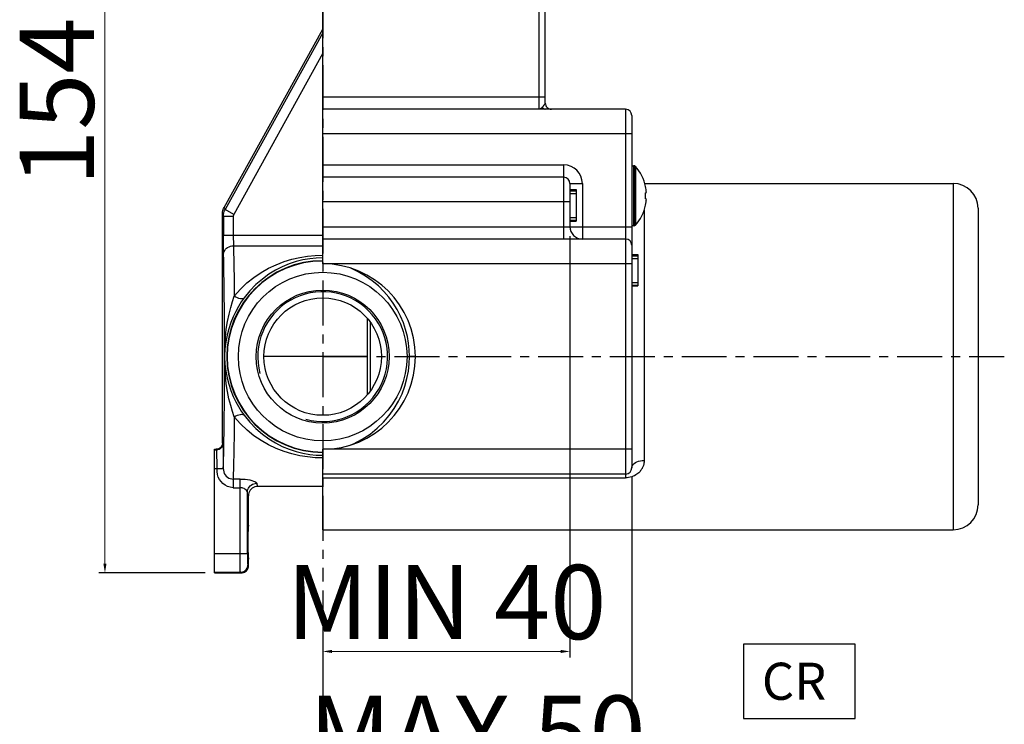
# Model space of a CAD drawing. Units: millimetres. Extents: x 812 to 1190, y 42 to 490.
# Drawn here: x 1029 to 1189, y 270 to 384 of the extents above; entities that cross this region are included whole.
import ezdxf

# ---------------------------------------------------------------- set-up
doc = ezdxf.new("R2010")
doc.units = ezdxf.units.MM
doc.header["$LTSCALE"] = 19.36
doc.header["$PDMODE"] = 3
doc.header["$PDSIZE"] = 8
doc.linetypes.add('CENTER', pattern=[0.6, 0.375, -0.075, 0.075, -0.075])
doc.layers.get('0').update_dxf_attribs({"linetype": 'CONTINUOUS'})
doc.layers.get('Defpoints').update_dxf_attribs({"linetype": 'CONTINUOUS'})
doc.layers.add('02___PRT_ALL_AXES', color=7, linetype='CONTINUOUS')
doc.layers.add('DEFAULT_1', color=7, linetype='CENTER')
doc.layers.add('OGGETTO', color=7, linetype='CONTINUOUS', lineweight=25)
doc.styles.add('ISO Proportional', font='tahoma.ttf')
doc.styles.get("Standard").update_dxf_attribs({"font": 'arial.ttf'})
doc.dimstyles.new('ISO-25', dxfattribs={"dimtxt": 12, "dimasz": 1.5, "dimexe": 1, "dimexo": 1.5, "dimgap": 1.5, "dimtad": 1, "dimdec": 0, "dimtxsty": 'ISO Proportional', "dimcen": 2.5, "dimclrd": 7, "dimclre": 7, "dimclrt": 7, "dimadec": 0, "dimazin": 0, "dimtfac": 1, "dimtdec": 0, "dimtmove": 0, "dimatfit": 3, "dimfxl": 1, "dimlwd": 13, "dimarcsym": 0})

# ---------------------------------------------------------------- blocks, each defined once
blk = doc.blocks.new('*D7')
at = {"layer": 'Defpoints', "color": 0, "transparency": 16777216}
for p in [(1118.4, 350.16), (1078.4, 292.81), (1118.4, 281.47)]:
    blk.add_point(p, dxfattribs=at)
at = {"layer": 'OGGETTO', "color": 7, "lineweight": -2, "transparency": 16777216}
for p, q in [((1118.4, 348.66), (1118.4, 280.47)), ((1078.4, 291.31), (1078.4, 280.47))]:
    blk.add_line(p, q, dxfattribs=at)
at = {"layer": 'OGGETTO', "color": 7, "lineweight": 13, "transparency": 16777216}
blk.add_line((1079.9, 281.47), (1116.9, 281.47), dxfattribs=at)
at = {"layer": 'OGGETTO', "color": 7, "transparency": 16777216}
for points in [[(1079.9, 281.72), (1079.9, 281.22), (1078.4, 281.47)], [(1116.9, 281.72), (1116.9, 281.22), (1118.4, 281.47)]]:
    blk.add_solid(points, dxfattribs=at)
at = {"layer": 'OGGETTO', "color": 7, "transparency": 16777216, "insert": (1098.4, 295.46), "char_height": 12, "attachment_point": 2, "style": 'ISO Proportional'}
blk.add_mtext('MIN 40', dxfattribs=at)
blk = doc.blocks.new('*D8')
at = {"layer": 'Defpoints', "color": 0, "transparency": 16777216}
for p in [(1128.4, 311.16), (1078.4, 292.81), (1128.4, 260.34)]:
    blk.add_point(p, dxfattribs=at)
at = {"layer": 'OGGETTO', "color": 7, "lineweight": -2, "transparency": 16777216}
for p, q in [((1128.4, 309.66), (1128.4, 259.34)), ((1078.4, 291.31), (1078.4, 259.34))]:
    blk.add_line(p, q, dxfattribs=at)
at = {"layer": 'OGGETTO', "color": 7, "lineweight": 13, "transparency": 16777216}
blk.add_line((1079.9, 260.34), (1126.9, 260.34), dxfattribs=at)
at = {"layer": 'OGGETTO', "color": 7, "transparency": 16777216}
for points in [[(1079.9, 260.59), (1079.9, 260.09), (1078.4, 260.34)], [(1126.9, 260.59), (1126.9, 260.09), (1128.4, 260.34)]]:
    blk.add_solid(points, dxfattribs=at)
at = {"layer": 'OGGETTO', "color": 7, "transparency": 16777216, "insert": (1103.4, 274.33), "char_height": 12, "attachment_point": 2, "style": 'ISO Proportional'}
blk.add_mtext('MAX 50', dxfattribs=at)
blk = doc.blocks.new('*D9')
at = {"layer": 'Defpoints', "color": 0, "transparency": 16777216}
for p in [(1066.01, 448.16), (1043.18, 294.16), (1060.9, 294.16)]:
    blk.add_point(p, dxfattribs=at)
at = {"layer": 'OGGETTO', "color": 7, "lineweight": -2, "transparency": 16777216}
for p, q in [((1064.51, 448.16), (1042.18, 448.16)), ((1059.4, 294.16), (1042.18, 294.16))]:
    blk.add_line(p, q, dxfattribs=at)
at = {"layer": 'OGGETTO', "color": 7, "lineweight": 13, "transparency": 16777216}
blk.add_line((1043.18, 446.66), (1043.18, 295.66), dxfattribs=at)
at = {"layer": 'OGGETTO', "color": 7, "transparency": 16777216}
for points in [[(1042.93, 446.66), (1043.43, 446.66), (1043.18, 448.16)], [(1042.93, 295.66), (1043.43, 295.66), (1043.18, 294.16)]]:
    blk.add_solid(points, dxfattribs=at)
at = {"layer": 'OGGETTO', "color": 7, "transparency": 16777216, "insert": (1029.39, 370.39), "char_height": 12, "attachment_point": 2, "rotation": 90, "style": 'ISO Proportional'}
blk.add_mtext('154', dxfattribs=at)

msp = doc.modelspace()

# ---------------------------------------------------------------- linework, layer by layer
at = {"color": 7, "linetype": 'Continuous'}
for p, q in [((1078.4, 344.16), (1078.4, 396.16)), ((1114.4, 370.16), (1114.4, 388.1)), ((1062.46, 353.28), (1078.4, 382.12)), ((1127.4, 369.16), (1078.4, 369.16)), ((1128.4, 368.16), (1128.4, 311.16)), ((1117.4, 358.16), (1078.4, 358.16)), ((1118.4, 357.16), (1118.4, 350.16)), ((1130.52, 357.16), (1180.4, 357.16)), ((1118.4, 356.16), (1119.4, 356.16)), ((1118.4, 356.08), (1119.4, 356.08)), ((1119.4, 356.16), (1119.4, 351.08)), ((1130.63, 356.66), (1130.64, 356.66)), ((1130.63, 355.66), (1130.72, 355.66)), ((1130.72, 354.66), (1130.63, 354.66)), ((1130.64, 353.66), (1130.63, 353.66)), ((1062.19, 315.16), (1062.19, 352.21)), ((1184.4, 353.16), (1184.4, 305.16)), ((1118.4, 351.08), (1119.4, 351.08)), ((1127.4, 348.16), (1078.4, 348.16)), ((1128.4, 345.66), (1129.4, 345.66)), ((1129.4, 345.66), (1129.4, 345.58)), ((1128.4, 345.58), (1129.4, 345.58)), ((1129.4, 345.58), (1129.4, 340.58)), ((1128.4, 340.58), (1129.4, 340.58)), ((1085.6, 335.34), (1085.6, 322.98)), ((1086.1, 334.71), (1086.1, 323.62)), ((1085.6, 329.16), (1068.9, 329.16)), ((1060.9, 294.16), (1060.9, 314.16)), ((1060.9, 314.16), (1061.19, 314.16)), ((1078.4, 301.16), (1078.4, 314.16)), ((1061.31, 311.06), (1061.86, 311.05)), ((1127.4, 310.16), (1078.4, 310.16)), ((1078.4, 308.16), (1067.9, 308.16)), ((1066.4, 301.91), (1066.4, 306.66)), ((1078.4, 301.16), (1180.4, 301.16)), ((1066.4, 295.36), (1066.4, 296.41)), ((1060.9, 294.16), (1065.2, 294.16))]:
    msp.add_line(p, q, dxfattribs=at)
at = {"color": 9, "linetype": 'Continuous'}
for p, q in [((1113.4, 369.16), (1113.4, 390.38)), ((1078.4, 381.51), (1062.61, 352.94)), ((1078.4, 378.21), (1064.01, 352.16)), ((1078.4, 371.16), (1114.4, 371.16)), ((1127.4, 369.16), (1127.4, 309.56)), ((1128.4, 365.16), (1078.4, 365.16)), ((1078.4, 360.16), (1117.4, 360.16)), ((1117.4, 348.16), (1117.4, 360.16)), ((1128.65, 360.01), (1128.65, 350.31)), ((1128.79, 360.01), (1128.79, 350.31)), ((1128.98, 359.93), (1128.98, 350.4)), ((1118.4, 357.16), (1120.4, 357.16)), ((1120.4, 357.16), (1120.4, 348.16)), ((1180.4, 357.16), (1180.4, 301.16)), ((1118.4, 355.97), (1119.4, 355.97)), ((1118.4, 355.53), (1119.4, 355.53)), ((1118.4, 354.16), (1078.4, 354.16)), ((1062.34, 351.87), (1062.19, 352.21)), ((1062.46, 353.28), (1062.61, 352.94)), ((1064.01, 352.16), (1062.61, 352.94)), ((1130.4, 352.82), (1130.4, 312.36)), ((1062.34, 351.87), (1062.34, 348.78)), ((1062.34, 351.87), (1063.94, 351.87)), ((1063.94, 351.87), (1063.94, 348.78)), ((1118.4, 351.64), (1119.4, 351.64)), ((1118.4, 351.22), (1119.4, 351.22)), ((1062.34, 348.78), (1078.4, 348.78)), ((1078.4, 350.16), (1128.4, 350.16)), ((1063.97, 347.08), (1078.4, 347.08)), ((1128.4, 344.16), (1078.4, 344.16)), ((1128.4, 345.58), (1129.4, 345.58)), ((1128.4, 345.47), (1129.4, 345.47)), ((1128.4, 345.03), (1129.4, 345.03)), ((1128.4, 341.14), (1129.4, 341.14)), ((1128.4, 340.72), (1129.4, 340.72)), ((1062.53, 329.28), (1062.53, 329.24)), ((1062.53, 329.24), (1062.53, 329.16)), ((1062.53, 329.16), (1062.53, 329.12)), ((1062.53, 329.12), (1062.53, 329.05)), ((1093.4, 329.16), (1092.45, 329.16)), ((1061.24, 314.05), (1060.9, 314.05)), ((1061.24, 314.05), (1061.19, 314.16)), ((1062.19, 315.16), (1062.24, 315.05)), ((1128.4, 314.16), (1078.4, 314.16)), ((1060.9, 311.06), (1061.31, 311.06)), ((1065.03, 309.36), (1063.9, 309.36)), ((1065.03, 297.27), (1065.03, 309.36)), ((1078.4, 309.56), (1127.4, 309.56)), ((1063.9, 307.95), (1065.03, 307.95)), ((1066.23, 297.27), (1066.23, 307.2)), ((1066.23, 297.27), (1060.9, 297.27)), ((1066.29, 295.47), (1066.4, 295.36)), ((1060.9, 294.27), (1065.09, 294.27)), ((1065.2, 294.16), (1065.09, 294.27))]:
    msp.add_line(p, q, dxfattribs=at)
for points in [[(1114.4, 370.16), (1114.4, 370.12), (1114.38, 370.07), (1114.35, 370.02), (1114.31, 369.96), (1114.25, 369.89), (1114.2, 369.82), (1114.13, 369.74), (1114.06, 369.66), (1113.99, 369.57), (1113.9, 369.48)], [(1113.9, 369.48), (1113.83, 369.4), (1113.75, 369.33), (1113.67, 369.26), (1113.59, 369.21), (1113.5, 369.18), (1113.4, 369.16)], [(1113.9, 369.48), (1113.97, 369.39), (1114.05, 369.31), (1114.13, 369.25), (1114.22, 369.2), (1114.31, 369.17), (1114.4, 369.16)], [(1062.34, 351.87), (1062.35, 352.06), (1062.37, 352.24), (1062.41, 352.42), (1062.46, 352.6), (1062.53, 352.77), (1062.61, 352.94)], [(1064.01, 352.16), (1063.99, 352.12), (1063.97, 352.07), (1063.96, 352.02), (1063.95, 351.97), (1063.94, 351.92), (1063.94, 351.87)], [(1062.37, 345.71), (1062.36, 345.98), (1062.35, 346.29), (1062.35, 346.64), (1062.35, 347.02), (1062.34, 347.44), (1062.34, 347.87), (1062.34, 348.32), (1062.34, 348.78)], [(1063.94, 348.78), (1063.94, 348.45), (1063.94, 348.12), (1063.95, 347.81), (1063.95, 347.52), (1063.96, 347.28), (1063.97, 347.08)], [(1062.37, 345.71), (1062.39, 345.92), (1062.45, 346.13), (1062.55, 346.33), (1062.68, 346.51), (1062.84, 346.67), (1063.03, 346.81), (1063.25, 346.92), (1063.48, 347.01), (1063.72, 347.06), (1063.97, 347.08)], [(1062.53, 329.16), (1062.53, 330.82), (1062.52, 332.45), (1062.52, 334.06), (1062.51, 335.64), (1062.5, 337.18), (1062.49, 338.65), (1062.47, 340.05), (1062.45, 341.38), (1062.43, 342.62), (1062.41, 343.76), (1062.39, 344.79), (1062.37, 345.71)], [(1063.97, 347.08), (1063.99, 346.02), (1064.02, 344.83), (1064.04, 343.51), (1064.06, 342.08), (1064.08, 340.54), (1064.09, 338.91)], [(1064.09, 338.91), (1065.09, 340.04), (1066.15, 341.06), (1067.27, 341.96), (1068.44, 342.75), (1069.65, 343.44), (1070.89, 344.02), (1072.15, 344.51), (1073.41, 344.9), (1074.68, 345.19), (1075.93, 345.4), (1077.17, 345.52), (1078.4, 345.56)], [(1078.4, 345.12), (1077.37, 345.09), (1076.31, 344.98), (1075.21, 344.79), (1074.1, 344.52), (1072.98, 344.15), (1071.87, 343.69), (1070.78, 343.14), (1069.7, 342.48), (1068.64, 341.7), (1067.61, 340.81), (1066.62, 339.79), (1065.69, 338.64)], [(1092.45, 329.16), (1092.41, 330.24), (1092.3, 331.33), (1092.1, 332.43), (1091.82, 333.53), (1091.45, 334.63), (1090.99, 335.71), (1090.44, 336.78), (1089.81, 337.81), (1089.1, 338.78), (1088.31, 339.7), (1087.41, 340.59), (1086.42, 341.42), (1085.33, 342.19), (1084.14, 342.89), (1082.93, 343.46)], [(1062.53, 329.35), (1062.57, 330.85), (1062.66, 332.28), (1062.81, 333.6), (1063.01, 334.84), (1063.25, 336.03), (1063.52, 337.11), (1063.81, 338.07), (1064.09, 338.91)], [(1065.69, 338.64), (1065.24, 337.99), (1064.79, 337.27), (1064.34, 336.47), (1063.92, 335.59), (1063.54, 334.65), (1063.2, 333.65), (1062.93, 332.6), (1062.72, 331.52), (1062.59, 330.41), (1062.53, 329.28)], [(1065.69, 338.64), (1065.6, 338.56), (1065.46, 338.52), (1065.29, 338.5), (1065.09, 338.52), (1064.86, 338.57), (1064.61, 338.66), (1064.35, 338.77), (1064.09, 338.91)], [(1062.31, 311.05), (1062.34, 311.72), (1062.36, 312.51), (1062.39, 313.43), (1062.41, 314.47), (1062.43, 315.61), (1062.45, 316.85), (1062.47, 318.18), (1062.49, 319.59), (1062.5, 321.07), (1062.51, 322.61), (1062.52, 324.2), (1062.52, 325.83), (1062.53, 327.48), (1062.53, 329.16)], [(1062.52, 329.16), (1062.53, 329.32), (1062.53, 329.35)], [(1062.52, 328.98), (1062.52, 329.13), (1062.52, 329.16)], [(1064.09, 319.41), (1063.8, 320.27), (1063.52, 321.24), (1063.24, 322.34), (1063, 323.53), (1062.81, 324.76), (1062.66, 326.08), (1062.56, 327.49), (1062.52, 328.98)], [(1062.53, 329.05), (1062.59, 327.92), (1062.72, 326.81), (1062.93, 325.72), (1063.2, 324.68), (1063.54, 323.68), (1063.92, 322.73), (1064.34, 321.86), (1064.78, 321.06), (1065.24, 320.33), (1065.69, 319.68)], [(1082.69, 314.79), (1083.37, 315.06), (1084.77, 315.79), (1086.06, 316.63), (1087.22, 317.57), (1088.26, 318.57), (1089.17, 319.64), (1089.97, 320.76), (1090.65, 321.93), (1091.23, 323.15), (1091.69, 324.38), (1092.03, 325.61), (1092.27, 326.82), (1092.4, 328.01), (1092.45, 329.16)], [(1064.09, 319.41), (1064.07, 317.72), (1064.06, 316.12), (1064.04, 314.64), (1064.01, 313.29), (1063.99, 312.08), (1063.96, 311.01), (1063.93, 310.1), (1063.9, 309.36)], [(1064.09, 319.41), (1064.35, 319.55), (1064.61, 319.67), (1064.86, 319.75), (1065.09, 319.81), (1065.29, 319.82), (1065.46, 319.81), (1065.6, 319.76), (1065.69, 319.68)], [(1078.4, 312.76), (1077.18, 312.8), (1075.94, 312.93), (1074.69, 313.13), (1073.43, 313.42), (1072.16, 313.81), (1070.9, 314.3), (1069.66, 314.88), (1068.45, 315.57), (1067.28, 316.36), (1066.16, 317.26), (1065.1, 318.28), (1064.09, 319.41)], [(1065.69, 319.68), (1066.62, 318.53), (1067.61, 317.51), (1068.64, 316.62), (1069.69, 315.85), (1070.78, 315.19), (1071.87, 314.63), (1072.98, 314.17), (1074.1, 313.81), (1075.21, 313.53), (1076.31, 313.34), (1077.37, 313.24), (1078.4, 313.2)], [(1062.24, 315.05), (1062.23, 314.86), (1062.17, 314.67), (1062.08, 314.5), (1061.95, 314.35), (1061.8, 314.22), (1061.63, 314.13), (1061.44, 314.07), (1061.24, 314.05)], [(1061.31, 311.06), (1061.31, 311.51), (1061.31, 311.96), (1061.31, 312.39), (1061.3, 312.79), (1061.29, 313.14), (1061.28, 313.45), (1061.28, 313.69), (1061.27, 313.88), (1061.26, 314), (1061.24, 314.05)], [(1062.24, 315.05), (1062.25, 315), (1062.26, 314.89), (1062.27, 314.71), (1062.28, 314.47), (1062.29, 314.18), (1062.29, 313.83), (1062.3, 313.45), (1062.3, 313.02), (1062.31, 312.56), (1062.31, 312.07), (1062.31, 311.57), (1062.31, 311.05)], [(1130.4, 312.36), (1130.4, 312.3), (1130.4, 312.23), (1130.4, 312.17), (1130.39, 312.1), (1130.38, 312.02), (1130.37, 311.95), (1130.36, 311.87), (1130.34, 311.79), (1130.32, 311.71), (1130.3, 311.62), (1130.27, 311.53), (1130.24, 311.44), (1130.2, 311.34), (1130.15, 311.24), (1130.1, 311.14), (1130.05, 311.04), (1129.98, 310.93), (1129.91, 310.82), (1129.83, 310.71), (1129.73, 310.6), (1129.63, 310.48), (1129.51, 310.36), (1129.37, 310.24), (1129.21, 310.13), (1129.03, 310.01), (1128.84, 309.9), (1128.62, 309.8), (1128.38, 309.72), (1128.14, 309.65), (1127.89, 309.6), (1127.64, 309.57), (1127.4, 309.56)], [(1128.4, 311.16), (1128.43, 311.35), (1128.5, 311.53), (1128.62, 311.71), (1128.79, 311.87), (1128.99, 312.01), (1129.23, 312.13), (1129.5, 312.23), (1129.79, 312.3), (1130.09, 312.35), (1130.4, 312.36)], [(1063.9, 307.95), (1063.42, 308.03), (1062.99, 308.17), (1062.6, 308.37), (1062.26, 308.63), (1061.96, 308.93), (1061.71, 309.27), (1061.51, 309.66), (1061.37, 310.08), (1061.31, 310.55), (1061.31, 311.06)], [(1062.32, 311.05), (1062.34, 310.78), (1062.4, 310.51), (1062.49, 310.26), (1062.62, 310.03), (1062.79, 309.83), (1062.98, 309.65), (1063.21, 309.51), (1063.44, 309.42), (1063.68, 309.37), (1063.9, 309.36)], [(1065.03, 309.36), (1065.45, 309.35), (1065.85, 309.32), (1066.23, 309.27), (1066.59, 309.2), (1066.92, 309.12), (1067.2, 309.03), (1067.42, 308.94), (1067.58, 308.84), (1067.69, 308.75), (1067.73, 308.67)], [(1066.23, 307.2), (1066.21, 307.31), (1066.15, 307.42), (1066.07, 307.53), (1065.96, 307.63), (1065.82, 307.72), (1065.68, 307.8), (1065.51, 307.87), (1065.35, 307.91), (1065.19, 307.94), (1065.03, 307.95)], [(1066.23, 307.2), (1066.25, 307.43), (1066.31, 307.65), (1066.4, 307.86), (1066.52, 308.06), (1066.67, 308.23), (1066.85, 308.38), (1067.05, 308.5), (1067.27, 308.59), (1067.5, 308.65), (1067.73, 308.67)], [(1067.73, 308.67), (1067.76, 308.51), (1067.79, 308.39), (1067.82, 308.29), (1067.84, 308.22), (1067.87, 308.18), (1067.9, 308.16)], [(1066.4, 306.66), (1066.37, 306.68), (1066.34, 306.73), (1066.32, 306.8), (1066.29, 306.91), (1066.26, 307.04), (1066.23, 307.2)], [(1065.09, 294.27), (1065.08, 294.32), (1065.07, 294.44), (1065.06, 294.63), (1065.06, 294.88), (1065.05, 295.19), (1065.04, 295.54), (1065.04, 295.94), (1065.03, 296.36), (1065.03, 296.81), (1065.03, 297.27)], [(1066.23, 297.27), (1066.23, 296.99), (1066.23, 296.72), (1066.24, 296.47), (1066.24, 296.23), (1066.25, 296.02), (1066.26, 295.84), (1066.26, 295.69), (1066.27, 295.57), (1066.28, 295.5), (1066.29, 295.47)], [(1065.09, 294.27), (1065.28, 294.29), (1065.46, 294.33), (1065.64, 294.4), (1065.8, 294.5), (1065.94, 294.62), (1066.06, 294.77), (1066.16, 294.93), (1066.23, 295.1), (1066.28, 295.28), (1066.29, 295.47)]]:
    msp.add_lwpolyline(points, dxfattribs=at)
at = {"color": 7, "linetype": 'Continuous'}
for points in [[(1130.72, 355.66), (1130.72, 355.66), (1130.73, 355.67), (1130.73, 355.68), (1130.74, 355.69), (1130.74, 355.71), (1130.74, 355.72), (1130.74, 355.75), (1130.74, 355.77), (1130.75, 355.8), (1130.75, 355.83), (1130.74, 355.86), (1130.74, 355.89), (1130.74, 355.93), (1130.74, 355.97), (1130.73, 356.01), (1130.73, 356.06), (1130.72, 356.11), (1130.72, 356.16)], [(1130.72, 354.16), (1130.72, 354.22), (1130.73, 354.27), (1130.73, 354.32), (1130.74, 354.37), (1130.74, 354.41), (1130.74, 354.44), (1130.74, 354.48), (1130.75, 354.51), (1130.75, 354.53), (1130.74, 354.55), (1130.74, 354.57), (1130.74, 354.59), (1130.74, 354.6), (1130.74, 354.61), (1130.74, 354.63), (1130.74, 354.64), (1130.73, 354.64), (1130.73, 354.65), (1130.73, 354.66), (1130.72, 354.66), (1130.72, 354.66), (1130.72, 354.66)], [(1062.19, 352.21), (1062.2, 352.4), (1062.22, 352.58), (1062.26, 352.76), (1062.31, 352.94), (1062.38, 353.11), (1062.46, 353.28)], [(1062.19, 315.16), (1062.17, 314.97), (1062.11, 314.78), (1062.02, 314.61), (1061.9, 314.46), (1061.75, 314.33), (1061.57, 314.24), (1061.39, 314.18), (1061.19, 314.16)], [(1061.86, 311.05), (1062.23, 311.05), (1062.29, 311.05), (1062.31, 311.05)], [(1063.9, 309.36), (1063.9, 309.27), (1063.9, 307.95)], [(1067.9, 308.16), (1067.67, 308.14), (1067.44, 308.09), (1067.22, 308), (1067.02, 307.88), (1066.84, 307.72), (1066.69, 307.54), (1066.56, 307.34), (1066.47, 307.12), (1066.42, 306.89), (1066.4, 306.66)], [(1065.2, 294.16), (1065.39, 294.18), (1065.57, 294.22), (1065.75, 294.29), (1065.91, 294.39), (1066.05, 294.51), (1066.17, 294.66), (1066.27, 294.82), (1066.34, 294.99), (1066.39, 295.17), (1066.4, 295.36)]]:
    msp.add_lwpolyline(points, dxfattribs=at)
for radius in [13.64, 10.75, 9.5]:
    msp.add_circle((1078.4, 329.16), radius, dxfattribs=at)
for centre, radius, start, end in [((1115.4, 370.16), 1, 180, 270.0012), ((1127.4, 368.16), 1, 0, 90), ((1128.65, 359.76), 0.25, 90, 180), ((1128.79, 359.76), 0.25, 41.8838, 90), ((1117.4, 357.16), 1, 0, 90), ((1180.4, 353.16), 4, 0, 90), ((1123.66, 355.16), 7.12, 8.0709, 12.1573), ((1123.66, 355.16), 6.98, 355.8927, 4.1073), ((1123.66, 355.16), 7.12, 347.8427, 351.9291), ((1128.65, 350.56), 0.25, 180, 270), ((1128.79, 350.56), 0.25, 270, 318.1162), ((1120.4, 350.16), 2, 180, 270), ((1127.4, 347.16), 1, 0, 90), ((1078.4, 329.16), 15.51, 90, 270), ((1078.4, 329.16), 15.45, 90, 270), ((1078.4, 329.16), 15, 270, 90), ((1078.4, 329.16), 10.5, 255, 195), ((1127.4, 311.16), 1, 270, 0), ((1180.4, 305.16), 4, 270, 0)]:
    msp.add_arc(centre, radius, start, end, dxfattribs=at)
at = {"color": 9, "linetype": 'Continuous'}
msp.add_arc((1117.4, 357.16), 3, 0, 90, dxfattribs=at)
at = {"color": 7, "linetype": 'Continuous'}
msp.add_ellipse((1066.4, 299.16), major_axis=(0, 2.75), ratio=0.034921, start_param=0, end_param=3.141593, dxfattribs=at)
at = {"layer": '02___PRT_ALL_AXES', "color": 7, "linetype": 'Continuous'}
for p, q in [((1128.79, 360.01), (1128.65, 360.01)), ((1128.79, 350.31), (1128.65, 350.31))]:
    msp.add_line(p, q, dxfattribs=at)
for start, end in [(12.127, 41.8838), (318.1162, 347.873)]:
    msp.add_arc((1123.66, 355.16), 7.14, start, end, dxfattribs=at)
at = {"layer": 'DEFAULT_1', "color": 7, "linetype": 'CENTER'}
for p, q in [((1078.4, 411.16), (1078.4, 292.81)), ((1078.4, 329.16), (1188.65, 329.16))]:
    msp.add_line(p, q, dxfattribs=at)
at = {"layer": 'OGGETTO'}
msp.add_lwpolyline([(1146.44, 270.65), (1164.53, 270.65), (1164.53, 282.65), (1146.44, 282.65), (1146.44, 270.65)], dxfattribs=at)

# ---------------------------------------------------------------- texts
msp.add_text('CR', height=6, dxfattribs=at).set_placement((1149.44, 273.65))

# ---------------------------------------------------------------- dimensions: what is measured, and where the dimension line sits
dim = msp.add_linear_dim(base=(1043.18, 294.16), p1=(1066.01, 448.16), p2=(1060.9, 294.16), angle=270, dimstyle='ISO-25', dxfattribs=at)
dim.commit()
dim.dimension.update_dxf_attribs({"geometry": '*D9', "text_midpoint": (1043.18, 370.39), "dimtype": 160})
for base, p2, text, picture, middle in [((1118.4, 281.47), (1118.4, 350.16), 'MIN <>', '*D7', (1098.4, 281.47)), ((1128.4, 260.34), (1128.4, 311.16), 'MAX <>', '*D8', (1103.4, 260.34))]:
    dim = msp.add_linear_dim(base=base, p1=(1078.4, 292.81), p2=p2, text=text, dimstyle='ISO-25', dxfattribs=at)
    dim.commit()
    dim.dimension.update_dxf_attribs({"geometry": picture, "text_midpoint": middle, "dimtype": 160})

doc.saveas('drawing.dxf')
